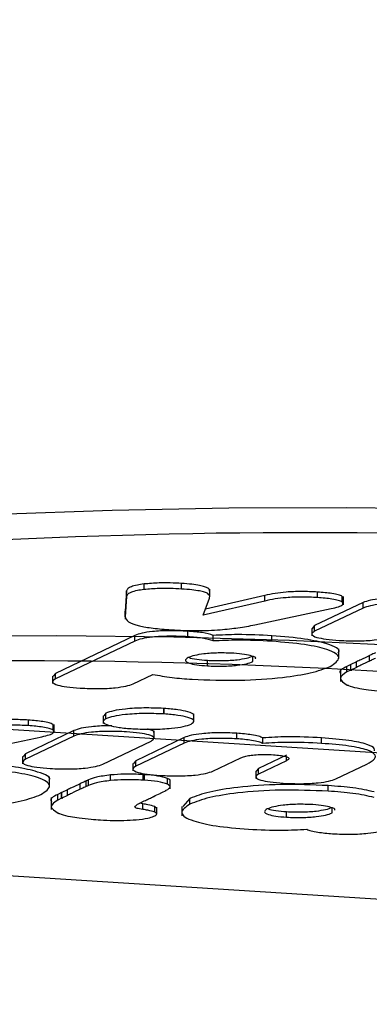
# Model space of a CAD drawing. Units: inches. Extents: x -360 to 1005, y -94 to 907.
# Drawn here: x 302 to 304, y 96 to 100 of the extents above; entities that cross this region are included whole.
import ezdxf

# ---------------------------------------------------------------- set-up
doc = ezdxf.new("R2010")
doc.units = ezdxf.units.IN
doc.header["$MEASUREMENT"] = 0
doc.layers.add('VP-DIM', color=7, linetype='Continuous')
doc.layers.add('VP-EQ', color=7, linetype='Continuous', true_color=0x8a3492, plot=False)
doc.styles.get("Standard").update_dxf_attribs({"font": 'arial.ttf'})
doc.dimstyles.get("Standard").update_dxf_attribs({"dimtxt": 14, "dimasz": 20, "dimexe": 20, "dimexo": 50, "dimgap": 20, "dimtad": 0, "dimdec": 0, "dimzin": 0, "dimdsep": 46, "dimtxsty": 'Standard', "dimcen": -0.09, "dimadec": 0, "dimazin": 0, "dimtfac": 1, "dimtdec": 4, "dimtofl": 0, "dimtmove": 0, "dimatfit": 3, "dimfxl": 70, "dimfxlon": 1, "dimtolj": 1, "dimtzin": 0, "dimarcsym": 0})

# ---------------------------------------------------------------- blocks, each defined once
blk = doc.blocks.new('*D14')
at = {"layer": 'Defpoints', "color": 0}
for p in [(-60.4604, 179.5619), (679.5396, 168.2518), (679.5396, -74.4931)]:
    blk.add_point(p, dxfattribs=at)
at = {"layer": 'VP-DIM', "color": 0, "lineweight": -2}
for p, q in [((-60.4604, -4.4931), (-60.4604, -94.4931)), ((679.5396, -4.4931), (679.5396, -94.4931)), ((-40.4604, -74.4931), (274.1746, -74.4931)), ((659.5396, -74.4931), (344.9046, -74.4931))]:
    blk.add_line(p, q, dxfattribs=at)
at = {"layer": 'VP-DIM', "color": 0}
for points in [[(-40.4604, -71.1598), (-40.4604, -77.8265), (-60.4604, -74.4931)], [(659.5396, -77.8265), (659.5396, -71.1598), (679.5396, -74.4931)]]:
    blk.add_solid(points, dxfattribs=at)
at = {"layer": 'VP-DIM', "color": 0, "insert": (309.5396, -74.4931), "char_height": 14, "attachment_point": 5}
blk.add_mtext('\\A1;740', dxfattribs=at)
blk = doc.blocks.new('1705_')
at = {"color": 7, "linetype": 'Continuous', "lineweight": 25}
for p, q in [((538.4327, 2335.6426), (538.4327, 2335.6623)), ((538.566, 2335.6445), (538.566, 2335.6643)), ((538.3708, 2335.6379), (538.3658, 2335.5661)), ((538.3708, 2335.6182), (538.3658, 2335.5464)), ((538.3708, 2335.6182), (538.3708, 2335.6379)), ((538.8609, 2335.6214), (538.6505, 2335.5729)), ((538.666, 2335.6173), (538.666, 2335.6437)), ((538.8609, 2335.6017), (538.8609, 2335.6214)), ((539.0483, 2335.6141), (539.0483, 2335.6338)), ((539.1363, 2335.6131), (539.1359, 2335.6185)), ((539.1359, 2335.5988), (539.1359, 2335.6185)), ((539.1399, 2335.5882), (539.1399, 2335.6181)), ((538.6426, 2335.5513), (538.665, 2335.6123)), ((538.8609, 2335.6017), (538.6426, 2335.5513)), ((539.2098, 2335.5965), (539.0379, 2335.5145)), ((539.2098, 2335.5768), (539.2098, 2335.5965)), ((538.3658, 2335.5464), (538.3658, 2335.5661)), ((538.3658, 2335.5651), (538.3658, 2335.5379)), ((538.8253, 2335.5174), (539.0964, 2335.5749)), ((539.2098, 2335.5768), (539.0379, 2335.4948)), ((539.0379, 2335.5145), (539.0296, 2335.5048)), ((539.0379, 2335.4948), (539.0379, 2335.5145)), ((538.3997, 2335.4796), (538.118, 2335.3452)), ((538.3997, 2335.46), (538.3997, 2335.4796)), ((538.5876, 2335.4752), (538.5876, 2335.4949)), ((538.6779, 2335.4602), (538.6779, 2335.4799)), ((538.886, 2335.4591), (538.886, 2335.4789)), ((539.0277, 2335.5048), (539.0277, 2335.4784)), ((538.3997, 2335.46), (538.118, 2335.3256)), ((539.1237, 2335.3986), (539.1237, 2335.4322)), ((538.6574, 2335.3719), (538.6574, 2335.3916)), ((539.1662, 2335.3765), (539.1527, 2335.3699)), ((539.1666, 2335.3764), (539.1662, 2335.3765)), ((539.1662, 2335.3568), (539.1662, 2335.3765)), ((539.1868, 2335.3864), (539.1666, 2335.3766)), ((539.1666, 2335.3569), (539.1666, 2335.3766)), ((539.1868, 2335.3667), (539.1868, 2335.3864)), ((539.2321, 2335.3885), (539.2321, 2335.4081)), ((538.118, 2335.3452), (538.1097, 2335.3355)), ((538.118, 2335.3256), (538.118, 2335.3452)), ((538.3936, 2335.3081), (538.464, 2335.3417)), ((539.1294, 2335.3592), (539.1294, 2335.317)), ((539.1527, 2335.3502), (539.1527, 2335.3699)), ((539.1662, 2335.3568), (539.1527, 2335.3502)), ((539.1699, 2335.3566), (539.1662, 2335.3568)), ((539.1868, 2335.3667), (539.1666, 2335.3569)), ((539.1666, 2335.3569), (539.1699, 2335.3566)), ((538.1078, 2335.3356), (538.1078, 2335.3092)), ((535.6412, 2335.293), (542.407, 2334.8654)), ((539.1586, 2335.3021), (539.1644, 2335.3003))]:
    blk.add_line(p, q, dxfattribs=at)
at = {"color": 8, "linetype": 'Continuous', "lineweight": 25}
blk.add_line((538.8189, 2335.3869), (538.8189, 2335.4041), dxfattribs=at)
at = {"color": 7, "linetype": 'Continuous', "lineweight": 25, "flags": 128}
blk.add_lwpolyline([(536.4083, 2335.79), (536.7588, 2335.829), (537.1284, 2335.8621), (537.514, 2335.8893), (537.9122, 2335.9102), (538.3199, 2335.9247), (538.7335, 2335.9327), (539.1495, 2335.934), (539.5644, 2335.9287), (539.9749, 2335.9168), (540.3773, 2335.8984), (540.7683, 2335.8737), (541.1446, 2335.8428), (541.503, 2335.8061), (541.8406, 2335.7639), (542.1544, 2335.7164), (542.4418, 2335.6642), (542.7004, 2335.6076), (542.9281, 2335.5471), (543.1229, 2335.4833), (543.2831, 2335.4166), (543.4074, 2335.3476)], dxfattribs=at)
at = {"color": 7, "linetype": 'Continuous', "lineweight": 25}
blk.add_arc((539.0005, 2313.7854), 22.0588, 82.37179, 96.21961, dxfattribs=at)
for points, knots in [([(538.4327, 2335.6623), (538.4243, 2335.6611), (538.4056, 2335.6585), (538.3863, 2335.6528), (538.3733, 2335.6458), (538.3717, 2335.6407), (538.3708, 2335.6379)], [0, 0, 0, 0, 0.200882, 0.45264, 0.69767, 1, 1, 1, 1]), ([(538.566, 2335.6643), (538.5526, 2335.6649), (538.5267, 2335.6662), (538.4794, 2335.6663), (538.4501, 2335.6638), (538.4327, 2335.6623)], [0, 0, 0, 0, 0.302447, 0.583943, 1, 1, 1, 1]), ([(538.6646, 2335.637), (538.6649, 2335.6389), (538.6656, 2335.6442), (538.6539, 2335.6514), (538.6298, 2335.6575), (538.6019, 2335.6616), (538.5786, 2335.6633), (538.566, 2335.6643)], [0, 0, 0, 0, 0.163058, 0.461359, 0.621754, 0.796621, 1, 1, 1, 1]), ([(538.4327, 2335.6426), (538.4243, 2335.6414), (538.4056, 2335.6388), (538.3863, 2335.6331), (538.3733, 2335.6261), (538.3717, 2335.621), (538.3708, 2335.6182)], [0, 0, 0, 0, 0.200909, 0.452598, 0.697776, 1, 1, 1, 1]), ([(538.566, 2335.6445), (538.5526, 2335.6452), (538.5267, 2335.6466), (538.4794, 2335.6466), (538.4501, 2335.6441), (538.4327, 2335.6426)], [0, 0, 0, 0, 0.302434, 0.583911, 1, 1, 1, 1]), ([(538.665, 2335.6123), (538.6657, 2335.6159), (538.6672, 2335.6229), (538.6541, 2335.6317), (538.6298, 2335.6378), (538.6019, 2335.6419), (538.5786, 2335.6436), (538.566, 2335.6445)], [0, 0, 0, 0, 0.266902, 0.528211, 0.668623, 0.821861, 1, 1, 1, 1]), ([(539.0483, 2335.6338), (539.0291, 2335.6347), (538.9921, 2335.6365), (538.9379, 2335.6341), (538.8946, 2335.6287), (538.8728, 2335.624), (538.8609, 2335.6214)], [0, 0, 0, 0, 0.272084, 0.521878, 0.739622, 1, 1, 1, 1]), ([(539.1359, 2335.6185), (539.1318, 2335.6203), (539.1237, 2335.6241), (539.0949, 2335.6299), (539.0663, 2335.6323), (539.0483, 2335.6338)], [0, 0, 0, 0, 0.267146, 0.540144, 1, 1, 1, 1]), ([(539.0483, 2335.6141), (539.0291, 2335.615), (538.9921, 2335.6168), (538.9379, 2335.6144), (538.8946, 2335.609), (538.8728, 2335.6043), (538.8609, 2335.6017)], [0, 0, 0, 0, 0.272089, 0.521888, 0.739698, 1, 1, 1, 1]), ([(539.1359, 2335.5988), (539.1318, 2335.6006), (539.1237, 2335.6044), (539.0949, 2335.6102), (539.0663, 2335.6126), (539.0483, 2335.6141)], [0, 0, 0, 0, 0.26724, 0.540218, 1, 1, 1, 1]), ([(539.0964, 2335.5749), (539.1056, 2335.5771), (539.1229, 2335.5812), (539.1418, 2335.5893), (539.138, 2335.5953), (539.1359, 2335.5988)], [0, 0, 0, 0, 0.314622, 0.597019, 1, 1, 1, 1]), ([(539.3446, 2335.6131), (539.3399, 2335.6132), (539.3151, 2335.614), (539.2739, 2335.611), (539.2318, 2335.6048), (539.2173, 2335.5993), (539.2098, 2335.5965)], [0, 0, 0, 0, 0.0793328, 0.4230202, 0.6991132, 1, 1, 1, 1]), ([(539.3962, 2335.5921), (539.3744, 2335.593), (539.3324, 2335.5948), (539.2739, 2335.5914), (539.2318, 2335.585), (539.2173, 2335.5796), (539.2098, 2335.5768)], [0, 0, 0, 0, 0.288478, 0.554063, 0.767442, 1, 1, 1, 1]), ([(538.3658, 2335.5464), (538.3674, 2335.5403), (538.3703, 2335.5289), (538.4079, 2335.5146), (538.4635, 2335.5049), (538.5068, 2335.5015), (538.5292, 2335.4998)], [0, 0, 0, 0, 0.3124864, 0.5807927, 0.7836609, 1, 1, 1, 1]), ([(538.5292, 2335.4998), (538.5588, 2335.4984), (538.6167, 2335.4957), (538.7012, 2335.4993), (538.7711, 2335.5069), (538.8065, 2335.5137), (538.8253, 2335.5174)], [0, 0, 0, 0, 0.270651, 0.528624, 0.748543, 1, 1, 1, 1]), ([(538.5876, 2335.4949), (538.5656, 2335.4958), (538.5233, 2335.4976), (538.4642, 2335.4943), (538.4218, 2335.4879), (538.4073, 2335.4825), (538.3997, 2335.4796)], [0, 0, 0, 0, 0.289872, 0.555809, 0.768551, 1, 1, 1, 1]), ([(538.6779, 2335.4799), (538.6666, 2335.4836), (538.6458, 2335.4903), (538.6059, 2335.4934), (538.5876, 2335.4949)], [0, 0, 0, 0, 0.542126, 1, 1, 1, 1]), ([(538.886, 2335.4789), (538.8457, 2335.4809), (538.7763, 2335.4844), (538.707, 2335.4812), (538.6779, 2335.4799)], [0, 0, 0, 0, 0.581282, 1, 1, 1, 1]), ([(539.1206, 2335.4184), (539.1216, 2335.4193), (539.1327, 2335.4299), (539.0932, 2335.4483), (539.0075, 2335.4687), (538.9272, 2335.4754), (538.886, 2335.4789)], [0, 0, 0, 0, 0.037865, 0.41312, 0.699672, 1, 1, 1, 1]), ([(539.0379, 2335.4948), (539.0324, 2335.4909), (539.0219, 2335.4836), (539.0411, 2335.4733), (539.0778, 2335.466), (539.1092, 2335.4635), (539.1255, 2335.4621)], [0, 0, 0, 0, 0.289918, 0.555877, 0.768628, 1, 1, 1, 1]), ([(538.5876, 2335.4752), (538.5656, 2335.4761), (538.5233, 2335.478), (538.4642, 2335.4746), (538.4218, 2335.4683), (538.4073, 2335.4628), (538.3997, 2335.46)], [0, 0, 0, 0, 0.289874, 0.555829, 0.768561, 1, 1, 1, 1]), ([(538.6779, 2335.4602), (538.6666, 2335.4639), (538.6458, 2335.4706), (538.6059, 2335.4737), (538.5876, 2335.4752)], [0, 0, 0, 0, 0.542155, 1, 1, 1, 1]), ([(538.886, 2335.4591), (538.8457, 2335.4612), (538.7763, 2335.4647), (538.707, 2335.4615), (538.6779, 2335.4602)], [0, 0, 0, 0, 0.581292, 1, 1, 1, 1]), ([(539.093, 2335.3696), (539.1088, 2335.3802), (539.1388, 2335.4004), (539.0961, 2335.4285), (539.0069, 2335.449), (538.9269, 2335.4557), (538.886, 2335.4591)], [0, 0, 0, 0, 0.302564, 0.574555, 0.78231, 1, 1, 1, 1]), ([(539.1255, 2335.4621), (539.1474, 2335.4612), (539.1893, 2335.4594), (539.2479, 2335.4628), (539.29, 2335.4692), (539.3044, 2335.4746), (539.312, 2335.4775)], [0, 0, 0, 0, 0.288478, 0.554051, 0.767345, 1, 1, 1, 1]), ([(538.7511, 2335.4166), (538.7327, 2335.4173), (538.6962, 2335.4187), (538.6461, 2335.415), (538.6092, 2335.409), (538.596, 2335.404), (538.5891, 2335.4014)], [0, 0, 0, 0, 0.27116, 0.537619, 0.759273, 1, 1, 1, 1]), ([(538.8277, 2335.3964), (538.8281, 2335.3968), (538.8318, 2335.4002), (538.8187, 2335.4064), (538.7909, 2335.4133), (538.7645, 2335.4155), (538.7511, 2335.4166)], [0, 0, 0, 0, 0.040925, 0.41778, 0.704259, 1, 1, 1, 1]), ([(539.2535, 2335.4179), (539.2505, 2335.4166), (539.2428, 2335.4134), (539.2361, 2335.4101), (539.2321, 2335.4081)], [0, 0, 0, 0, 0.397073, 1, 1, 1, 1]), ([(538.5891, 2335.4014), (538.584, 2335.3979), (538.5744, 2335.3913), (538.5888, 2335.3821), (538.6179, 2335.3753), (538.6441, 2335.3731), (538.6574, 2335.3719)], [0, 0, 0, 0, 0.300615, 0.574611, 0.783614, 1, 1, 1, 1]), ([(538.5921, 2335.4024), (538.5925, 2335.402), (538.5963, 2335.3993), (538.619, 2335.395), (538.6445, 2335.3928), (538.6574, 2335.3916)], [0, 0, 0, 0, 0.067133, 0.525483, 1, 1, 1, 1]), ([(538.6574, 2335.3916), (538.6758, 2335.3909), (538.7122, 2335.3896), (538.7622, 2335.3932), (538.799, 2335.399), (538.8121, 2335.404), (538.8189, 2335.4066)], [0, 0, 0, 0, 0.272657, 0.539342, 0.760314, 1, 1, 1, 1]), ([(538.6574, 2335.3719), (538.6758, 2335.3712), (538.7122, 2335.3699), (538.7622, 2335.3735), (538.7989, 2335.3794), (538.8121, 2335.3843), (538.8189, 2335.3869)], [0, 0, 0, 0, 0.272683, 0.539396, 0.760391, 1, 1, 1, 1]), ([(539.2321, 2335.4081), (539.2219, 2335.4033), (539.2068, 2335.3961), (539.1918, 2335.3888), (539.1868, 2335.3864)], [0, 0, 0, 0, 0.666069, 1, 1, 1, 1]), ([(539.2321, 2335.3885), (539.2219, 2335.3836), (539.2068, 2335.3764), (539.1918, 2335.3691), (539.1868, 2335.3667)], [0, 0, 0, 0, 0.666235, 1, 1, 1, 1]), ([(539.2535, 2335.3982), (539.2505, 2335.3969), (539.2428, 2335.3937), (539.2361, 2335.3904), (539.2321, 2335.3885)], [0, 0, 0, 0, 0.397073, 1, 1, 1, 1]), ([(538.464, 2335.3417), (538.4854, 2335.3376), (538.5248, 2335.3301), (538.5787, 2335.3261), (538.6033, 2335.3243)], [0, 0, 0, 0, 0.543778, 1, 1, 1, 1]), ([(538.6033, 2335.3243), (538.6591, 2335.3222), (538.7694, 2335.318), (538.921, 2335.3289), (539.0325, 2335.3467), (539.0723, 2335.3618), (539.093, 2335.3696)], [0, 0, 0, 0, 0.27281, 0.539561, 0.760531, 1, 1, 1, 1]), ([(539.1527, 2335.3699), (539.1372, 2335.3621), (539.1209, 2335.3539), (539.1303, 2335.3455), (539.1307, 2335.3451)], [0, 0, 0, 0, 0.953546, 1, 1, 1, 1]), ([(539.1527, 2335.3502), (539.1408, 2335.3423), (539.1175, 2335.3269), (539.142, 2335.3115), (539.154, 2335.304)], [0, 0, 0, 0, 0.5112004, 1, 1, 1, 1]), ([(538.118, 2335.3256), (538.1125, 2335.3217), (538.102, 2335.3144), (538.1212, 2335.3041), (538.1578, 2335.2967), (538.1892, 2335.2942), (538.2056, 2335.2929)], [0, 0, 0, 0, 0.28989, 0.555899, 0.768614, 1, 1, 1, 1]), ([(538.2056, 2335.2929), (538.2277, 2335.292), (538.27, 2335.2901), (538.329, 2335.2935), (538.3715, 2335.2999), (538.386, 2335.3053), (538.3936, 2335.3081)], [0, 0, 0, 0, 0.289851, 0.555821, 0.768537, 1, 1, 1, 1]), ([(539.154, 2335.304), (539.1549, 2335.3037), (539.1565, 2335.303), (539.1579, 2335.3024), (539.1586, 2335.3021)], [0, 0, 0, 0, 0.537132, 1, 1, 1, 1]), ([(539.1644, 2335.3003), (539.1745, 2335.2972), (539.1915, 2335.292), (539.2181, 2335.2883), (539.229, 2335.2867)], [0, 0, 0, 0, 0.590174, 1, 1, 1, 1]), ([(539.229, 2335.2867), (539.2429, 2335.2851), (539.2666, 2335.2824), (539.2929, 2335.2805), (539.3039, 2335.2798)], [0, 0, 0, 0, 0.584948, 1, 1, 1, 1])]:
    blk.add_open_spline(points, degree=3, knots=knots, dxfattribs=at)
blk = doc.blocks.new('1705')
at = {"color": 7, "linetype": 'Continuous', "lineweight": 25}
for p, q in [((596.5614, 504.9553), (596.5601, 504.9554)), ((596.5601, 504.9357), (596.5601, 504.9554)), ((596.5614, 504.9357), (596.5614, 504.9553)), ((596.3449, 504.929), (596.3449, 504.9023)), ((596.3546, 504.9385), (596.3476, 504.9289)), ((596.3546, 504.9188), (596.3546, 504.9385)), ((596.5614, 504.9357), (596.5601, 504.9357)), ((596.6674, 504.9092), (596.6674, 504.9359)), ((596.0799, 504.8943), (596.0799, 504.914)), ((596.1679, 504.8933), (596.1675, 504.8987)), ((596.1675, 504.879), (596.1675, 504.8987)), ((596.1715, 504.8684), (596.1715, 504.8983)), ((595.8569, 504.7976), (596.128, 504.8551)), ((596.2414, 504.8767), (596.0695, 504.7947)), ((596.2414, 504.857), (596.0695, 504.775)), ((596.2414, 504.857), (596.2414, 504.8767)), ((596.6327, 504.8519), (596.4608, 504.7699)), ((596.5257, 504.8493), (596.5257, 504.8757)), ((596.6327, 504.8322), (596.6327, 504.8519)), ((596.8191, 504.8475), (596.8191, 504.8673)), ((596.9117, 504.8312), (596.9117, 504.8509)), ((597.1204, 504.8313), (597.1204, 504.851)), ((596.3436, 504.7577), (596.5155, 504.8396)), ((596.6327, 504.8322), (596.4608, 504.7502)), ((596.0593, 504.785), (596.0593, 504.7586)), ((596.0695, 504.7947), (596.0612, 504.785)), ((596.0695, 504.775), (596.0695, 504.7947)), ((596.7349, 504.7329), (596.8337, 504.7801)), ((596.9957, 504.7895), (596.8969, 504.7424)), ((596.9957, 504.7698), (596.9957, 504.7839)), ((596.4506, 504.7603), (596.4506, 504.7339)), ((596.4608, 504.7699), (596.4525, 504.7602)), ((596.4608, 504.7502), (596.4608, 504.7699)), ((596.9957, 504.7698), (596.8969, 504.7227)), ((597.171, 504.7053), (597.2813, 504.758)), ((596.1553, 504.6788), (596.1553, 504.7124)), ((596.3718, 504.6997), (596.3718, 504.7194)), ((596.4918, 504.7203), (596.4874, 504.7206)), ((596.4874, 504.7009), (596.4874, 504.7206)), ((596.4918, 504.7006), (596.4918, 504.7203)), ((596.8867, 504.7327), (596.8867, 504.7063)), ((596.8969, 504.7424), (596.8886, 504.7327)), ((596.8969, 504.7227), (596.8969, 504.7424)), ((596.2637, 504.6687), (596.2637, 504.6883)), ((596.2851, 504.6784), (596.2851, 504.6981)), ((596.293, 504.6821), (596.293, 504.7018)), ((596.4918, 504.7006), (596.4874, 504.7009)), ((596.5739, 504.6867), (596.5739, 504.7064)), ((596.5827, 504.6705), (596.5827, 504.7025)), ((597.1436, 504.6619), (597.1436, 504.6816)), ((596.161, 504.6394), (596.161, 504.5972)), ((596.1978, 504.6567), (596.1843, 504.6501)), ((596.1843, 504.6304), (596.1843, 504.6501)), ((596.1982, 504.6566), (596.1978, 504.6567)), ((596.1978, 504.637), (596.1978, 504.6567)), ((596.2184, 504.6666), (596.1982, 504.6568)), ((596.1982, 504.6371), (596.1982, 504.6568)), ((596.2184, 504.6469), (596.1982, 504.6371)), ((596.2184, 504.6469), (596.2184, 504.6666)), ((596.5561, 504.6582), (596.5662, 504.663)), ((596.5662, 504.663), (596.5655, 504.663)), ((596.5662, 504.663), (596.5662, 504.6634)), ((596.1978, 504.637), (596.1843, 504.6304)), ((596.2015, 504.6368), (596.1978, 504.637)), ((596.1982, 504.6371), (596.2015, 504.6368)), ((596.4855, 504.6168), (596.474, 504.6189)), ((596.4855, 504.5971), (596.4855, 504.6168)), ((596.4861, 504.6249), (596.4856, 504.6249)), ((596.5343, 504.6014), (596.5284, 504.6073)), ((596.5284, 504.5876), (596.5284, 504.6073)), ((596.5353, 504.5817), (596.5353, 504.6056)), ((596.6239, 504.6079), (596.6239, 504.5744)), ((596.6534, 504.6361), (596.6275, 504.6078)), ((596.6534, 504.6163), (596.6534, 504.6361)), ((592.6728, 504.5732), (599.4386, 504.1456)), ((596.1902, 504.5823), (596.196, 504.5805)), ((596.9958, 504.5695), (596.9958, 504.5892)), ((597.1574, 504.5845), (597.1574, 504.6017))]:
    blk.add_line(p, q, dxfattribs=at)
at = {"color": 7, "linetype": 'Continuous', "lineweight": 25, "flags": 128}
blk.add_lwpolyline([(593.4399, 505.0702), (593.7904, 505.1092), (594.16, 505.1423), (594.5456, 505.1695), (594.9438, 505.1904), (595.3515, 505.2049), (595.7651, 505.2129), (596.1811, 505.2142), (596.596, 505.2089), (597.0065, 505.197), (597.4089, 505.1786), (597.7999, 505.1539), (598.1762, 505.123), (598.5346, 505.0863), (598.8722, 505.0441), (599.186, 504.9966), (599.4734, 504.9444), (599.732, 504.8878), (599.9597, 504.8273), (600.1545, 504.7635), (600.3147, 504.6968), (600.439, 504.6278)], dxfattribs=at)
at = {"color": 7, "linetype": 'Continuous', "lineweight": 25}
blk.add_arc((596.032, 483.065), 22.0593, 82.37172, 96.21916, dxfattribs=at)
for points, knots in [([(596.5601, 504.9554), (596.5367, 504.9563), (596.4904, 504.9581), (596.4268, 504.9541), (596.3792, 504.9473), (596.3629, 504.9415), (596.3546, 504.9385)], [0, 0, 0, 0, 0.2822536, 0.5563831, 0.7741094, 1, 1, 1, 1]), ([(596.6646, 504.929), (596.6655, 504.9299), (596.6701, 504.9348), (596.6498, 504.9426), (596.6125, 504.951), (596.5786, 504.9539), (596.5614, 504.9553)], [0, 0, 0, 0, 0.078813, 0.431764, 0.711067, 1, 1, 1, 1]), ([(596.3546, 504.9188), (596.3493, 504.9147), (596.339, 504.9067), (596.3614, 504.8956), (596.3998, 504.8873), (596.4334, 504.8845), (596.4505, 504.8831)], [0, 0, 0, 0, 0.2835646, 0.557962, 0.7752129, 1, 1, 1, 1]), ([(596.5601, 504.9357), (596.5367, 504.9366), (596.4904, 504.9384), (596.4268, 504.9344), (596.3792, 504.9276), (596.3629, 504.9218), (596.3546, 504.9188)], [0, 0, 0, 0, 0.2822677, 0.5563815, 0.7741792, 1, 1, 1, 1]), ([(596.6576, 504.8996), (596.6629, 504.9037), (596.6733, 504.9119), (596.6508, 504.923), (596.6123, 504.9313), (596.5786, 504.9342), (596.5614, 504.9357)], [0, 0, 0, 0, 0.283604, 0.558017, 0.77524, 1, 1, 1, 1]), ([(596.0799, 504.914), (596.0607, 504.9149), (596.0237, 504.9167), (595.9695, 504.9143), (595.9262, 504.9089), (595.9044, 504.9042), (595.8925, 504.9016)], [0, 0, 0, 0, 0.272084, 0.521878, 0.739622, 1, 1, 1, 1]), ([(596.0799, 504.8943), (596.0607, 504.8952), (596.0237, 504.897), (595.9695, 504.8946), (595.9262, 504.8892), (595.9044, 504.8845), (595.8925, 504.8819)], [0, 0, 0, 0, 0.272089, 0.521888, 0.739698, 1, 1, 1, 1]), ([(596.1675, 504.8987), (596.1634, 504.9005), (596.1553, 504.9043), (596.1265, 504.9101), (596.0979, 504.9125), (596.0799, 504.914)], [0, 0, 0, 0, 0.2671316, 0.5402778, 1, 1, 1, 1]), ([(596.1675, 504.879), (596.1634, 504.8808), (596.1553, 504.8846), (596.1265, 504.8904), (596.0979, 504.8928), (596.0799, 504.8943)], [0, 0, 0, 0, 0.267269, 0.54022, 1, 1, 1, 1]), ([(596.3762, 504.8933), (596.3715, 504.8934), (596.3467, 504.8942), (596.3055, 504.8912), (596.2634, 504.885), (596.2489, 504.8795), (596.2414, 504.8767)], [0, 0, 0, 0, 0.079315, 0.423007, 0.699089, 1, 1, 1, 1]), ([(596.4505, 504.8831), (596.4742, 504.8822), (596.5208, 504.8803), (596.5849, 504.8842), (596.633, 504.8908), (596.6493, 504.8967), (596.6576, 504.8996)], [0, 0, 0, 0, 0.284744, 0.559439, 0.77613, 1, 1, 1, 1]), ([(596.128, 504.8551), (596.1372, 504.8573), (596.1545, 504.8614), (596.1734, 504.8695), (596.1696, 504.8755), (596.1675, 504.879)], [0, 0, 0, 0, 0.314532, 0.596966, 1, 1, 1, 1]), ([(596.4278, 504.8723), (596.406, 504.8732), (596.364, 504.875), (596.3055, 504.8716), (596.2634, 504.8653), (596.2489, 504.8598), (596.2414, 504.857)], [0, 0, 0, 0, 0.288482, 0.554073, 0.767442, 1, 1, 1, 1]), ([(596.5155, 504.8396), (596.5209, 504.8435), (596.5315, 504.8508), (596.5122, 504.8611), (596.4756, 504.8685), (596.4442, 504.871), (596.4278, 504.8723)], [0, 0, 0, 0, 0.28985, 0.555823, 0.76858, 1, 1, 1, 1]), ([(596.5238, 504.8691), (596.5244, 504.8697), (596.5285, 504.8738), (596.5193, 504.8787), (596.5041, 504.8816), (596.5026, 504.8819)], [0, 0, 0, 0, 0.132445, 0.915122, 1, 1, 1, 1]), ([(596.8191, 504.8673), (596.7973, 504.8682), (596.7553, 504.87), (596.6968, 504.8666), (596.6546, 504.8602), (596.6402, 504.8548), (596.6327, 504.8519)], [0, 0, 0, 0, 0.288462, 0.554048, 0.767347, 1, 1, 1, 1]), ([(596.8191, 504.8475), (596.7973, 504.8485), (596.7553, 504.8503), (596.6968, 504.8469), (596.6547, 504.8405), (596.6402, 504.8351), (596.6327, 504.8322)], [0, 0, 0, 0, 0.28847, 0.554061, 0.767432, 1, 1, 1, 1]), ([(596.9117, 504.8509), (596.9071, 504.8529), (596.898, 504.8569), (596.8679, 504.8631), (596.8379, 504.8657), (596.8191, 504.8673)], [0, 0, 0, 0, 0.271493, 0.546096, 1, 1, 1, 1]), ([(596.9117, 504.8312), (596.9071, 504.8332), (596.898, 504.8373), (596.8679, 504.8434), (596.8379, 504.846), (596.8191, 504.8475)], [0, 0, 0, 0, 0.271382, 0.545978, 1, 1, 1, 1]), ([(597.1204, 504.851), (597.0794, 504.853), (597.0091, 504.8564), (596.9403, 504.8526), (596.9117, 504.8509)], [0, 0, 0, 0, 0.583249, 1, 1, 1, 1]), ([(597.3077, 504.8045), (597.3083, 504.8074), (597.3101, 504.8154), (597.2833, 504.8288), (597.2201, 504.8431), (597.1546, 504.8483), (597.1204, 504.851)], [0, 0, 0, 0, 0.139326, 0.391104, 0.682111, 1, 1, 1, 1]), ([(597.1204, 504.8313), (597.0794, 504.8333), (597.0091, 504.8367), (596.9403, 504.8328), (596.9117, 504.8312)], [0, 0, 0, 0, 0.583248, 1, 1, 1, 1]), ([(597.2813, 504.758), (597.2921, 504.7641), (597.3123, 504.7756), (597.3124, 504.793), (597.2842, 504.8091), (597.2198, 504.8234), (597.1545, 504.8286), (597.1204, 504.8313)], [0, 0, 0, 0, 0.216374, 0.406549, 0.58019, 0.780798, 1, 1, 1, 1]), ([(596.8337, 504.7801), (596.8379, 504.7818), (596.8458, 504.785), (596.8645, 504.7888), (596.8884, 504.7915), (596.9183, 504.7925), (596.9387, 504.7916), (596.9494, 504.7911)], [0, 0, 0, 0, 0.215173, 0.40456, 0.578034, 0.779366, 1, 1, 1, 1]), ([(596.9494, 504.7911), (596.9578, 504.7904), (596.974, 504.7892), (596.9924, 504.7858), (597.0036, 504.7813), (597.0058, 504.7758), (596.9992, 504.7719), (596.9957, 504.7698)], [0, 0, 0, 0, 0.1874871, 0.3593029, 0.5298461, 0.7477866, 1, 1, 1, 1]), ([(596.1522, 504.6986), (596.1532, 504.6995), (596.1643, 504.7101), (596.1248, 504.7285), (596.0391, 504.7489), (595.9588, 504.7556), (595.9176, 504.7591)], [0, 0, 0, 0, 0.037865, 0.41312, 0.699672, 1, 1, 1, 1]), ([(596.0695, 504.775), (596.064, 504.7711), (596.0535, 504.7638), (596.0727, 504.7535), (596.1094, 504.7462), (596.1408, 504.7437), (596.1571, 504.7423)], [0, 0, 0, 0, 0.289908, 0.555892, 0.768573, 1, 1, 1, 1]), ([(596.1571, 504.7423), (596.179, 504.7414), (596.2209, 504.7396), (596.2795, 504.743), (596.3216, 504.7494), (596.336, 504.7548), (596.3436, 504.7577)], [0, 0, 0, 0, 0.288484, 0.554063, 0.767429, 1, 1, 1, 1]), ([(596.4608, 504.7502), (596.4553, 504.7464), (596.4447, 504.7391), (596.464, 504.7288), (596.5006, 504.7214), (596.532, 504.7189), (596.5484, 504.7176)], [0, 0, 0, 0, 0.289943, 0.555817, 0.768577, 1, 1, 1, 1]), ([(596.1246, 504.6498), (596.1404, 504.6604), (596.1704, 504.6806), (596.1277, 504.7088), (596.0385, 504.7292), (595.9585, 504.7359), (595.9176, 504.7394)], [0, 0, 0, 0, 0.302563, 0.574553, 0.782308, 1, 1, 1, 1]), ([(596.3718, 504.7194), (596.3534, 504.7169), (596.3183, 504.7122), (596.3011, 504.7051), (596.293, 504.7018)], [0, 0, 0, 0, 0.525652, 1, 1, 1, 1]), ([(596.4874, 504.7206), (596.4647, 504.7216), (596.4251, 504.7233), (596.3878, 504.7205), (596.3718, 504.7194)], [0, 0, 0, 0, 0.570887, 1, 1, 1, 1]), ([(596.5739, 504.7064), (596.5634, 504.7098), (596.5443, 504.7159), (596.5082, 504.7189), (596.4918, 504.7203)], [0, 0, 0, 0, 0.545131, 1, 1, 1, 1]), ([(596.5484, 504.7176), (596.5702, 504.7167), (596.6122, 504.7149), (596.6708, 504.7182), (596.7129, 504.7246), (596.7273, 504.7301), (596.7349, 504.7329)], [0, 0, 0, 0, 0.288481, 0.554064, 0.767448, 1, 1, 1, 1]), ([(596.8969, 504.7227), (596.8914, 504.7188), (596.8808, 504.7115), (596.9001, 504.7013), (596.9368, 504.6939), (596.9682, 504.6913), (596.9845, 504.69)], [0, 0, 0, 0, 0.289923, 0.55589, 0.768582, 1, 1, 1, 1]), ([(596.2637, 504.6883), (596.2535, 504.6835), (596.2384, 504.6763), (596.2234, 504.669), (596.2184, 504.6666)], [0, 0, 0, 0, 0.66604, 1, 1, 1, 1]), ([(596.2851, 504.6981), (596.2821, 504.6968), (596.2744, 504.6936), (596.2677, 504.6903), (596.2637, 504.6883)], [0, 0, 0, 0, 0.397073, 1, 1, 1, 1]), ([(596.2851, 504.6784), (596.2821, 504.6771), (596.2744, 504.6739), (596.2677, 504.6706), (596.2637, 504.6687)], [0, 0, 0, 0, 0.397073, 1, 1, 1, 1]), ([(596.293, 504.7018), (596.2914, 504.701), (596.2888, 504.6998), (596.2861, 504.6986), (596.2851, 504.6981)], [0, 0, 0, 0, 0.6079351, 1, 1, 1, 1]), ([(596.293, 504.6821), (596.2914, 504.6813), (596.2888, 504.6801), (596.2861, 504.6789), (596.2851, 504.6784)], [0, 0, 0, 0, 0.607553, 1, 1, 1, 1]), ([(596.3718, 504.6997), (596.3534, 504.6972), (596.3183, 504.6925), (596.3011, 504.6854), (596.293, 504.6821)], [0, 0, 0, 0, 0.525568, 1, 1, 1, 1]), ([(596.4874, 504.7009), (596.4647, 504.7019), (596.4251, 504.7036), (596.3878, 504.7008), (596.3718, 504.6997)], [0, 0, 0, 0, 0.5708908, 1, 1, 1, 1]), ([(596.5739, 504.6867), (596.5634, 504.6901), (596.5443, 504.6962), (596.5082, 504.6992), (596.4918, 504.7006)], [0, 0, 0, 0, 0.544977, 1, 1, 1, 1]), ([(596.5692, 504.6649), (596.5763, 504.6692), (596.5883, 504.6765), (596.578, 504.6837), (596.5739, 504.6867)], [0, 0, 0, 0, 0.592337, 1, 1, 1, 1]), ([(596.5826, 504.6974), (596.5826, 504.6974), (596.5859, 504.7004), (596.5798, 504.7034), (596.5739, 504.7064)], [0, 0, 0, 0, 0.015813, 1, 1, 1, 1]), ([(597.1436, 504.6816), (597.0874, 504.6838), (596.977, 504.6881), (596.8248, 504.6773), (596.7139, 504.6591), (596.6742, 504.644), (596.6534, 504.6361)], [0, 0, 0, 0, 0.273758, 0.538251, 0.758385, 1, 1, 1, 1]), ([(596.9845, 504.69), (597.0064, 504.6891), (597.0483, 504.6873), (597.1069, 504.6907), (597.149, 504.6971), (597.1634, 504.7025), (597.171, 504.7053)], [0, 0, 0, 0, 0.288482, 0.554064, 0.767347, 1, 1, 1, 1]), ([(597.307, 504.6592), (597.2838, 504.6645), (597.2404, 504.6745), (597.1743, 504.6793), (597.1436, 504.6816)], [0, 0, 0, 0, 0.535169, 1, 1, 1, 1]), ([(595.6349, 504.6045), (595.6907, 504.6024), (595.801, 504.5982), (595.9526, 504.6091), (596.0641, 504.6269), (596.1039, 504.642), (596.1246, 504.6498)], [0, 0, 0, 0, 0.272814, 0.539582, 0.760528, 1, 1, 1, 1]), ([(596.1843, 504.6501), (596.1688, 504.6422), (596.1525, 504.6339), (596.1619, 504.6257), (596.1623, 504.6253)], [0, 0, 0, 0, 0.953574, 1, 1, 1, 1]), ([(596.2637, 504.6687), (596.2535, 504.6638), (596.2384, 504.6566), (596.2234, 504.6493), (596.2184, 504.6469)], [0, 0, 0, 0, 0.666069, 1, 1, 1, 1]), ([(596.4985, 504.6307), (596.5034, 504.633), (596.5106, 504.6364), (596.5175, 504.6399), (596.5198, 504.641)], [0, 0, 0, 0, 0.671435, 1, 1, 1, 1]), ([(596.5198, 504.641), (596.5206, 504.6414), (596.5222, 504.6422), (596.5238, 504.643), (596.5246, 504.6434)], [0, 0, 0, 0, 0.487515, 1, 1, 1, 1]), ([(596.5246, 504.6434), (596.5321, 504.6469), (596.5425, 504.6519), (596.5531, 504.6568), (596.5561, 504.6582)], [0, 0, 0, 0, 0.7156501, 1, 1, 1, 1]), ([(596.5655, 504.663), (596.5661, 504.6633), (596.5674, 504.664), (596.5686, 504.6646), (596.5692, 504.6649)], [0, 0, 0, 0, 0.518489, 1, 1, 1, 1]), ([(597.1436, 504.6619), (597.0874, 504.6641), (596.977, 504.6684), (596.8248, 504.6576), (596.7139, 504.6394), (596.6742, 504.6243), (596.6534, 504.6163)], [0, 0, 0, 0, 0.273754, 0.538252, 0.758354, 1, 1, 1, 1]), ([(597.307, 504.6395), (597.2838, 504.6448), (597.2404, 504.6548), (597.1743, 504.6596), (597.1436, 504.6619)], [0, 0, 0, 0, 0.535197, 1, 1, 1, 1]), ([(596.1843, 504.6304), (596.1724, 504.6225), (596.1491, 504.6071), (596.1736, 504.5917), (596.1856, 504.5842)], [0, 0, 0, 0, 0.5112078, 1, 1, 1, 1]), ([(596.4581, 504.6053), (596.459, 504.6074), (596.4609, 504.612), (596.472, 504.618), (596.4804, 504.6222), (596.4848, 504.6243), (596.4859, 504.6247), (596.4861, 504.6249)], [0, 0, 0, 0, 0.314311, 0.678322, 0.924837, 0.983499, 1, 1, 1, 1]), ([(596.4855, 504.5971), (596.478, 504.5982), (596.4674, 504.5999), (596.4599, 504.6029), (596.4587, 504.6044), (596.4581, 504.6053)], [0, 0, 0, 0, 0.525924, 0.740395, 1, 1, 1, 1]), ([(596.5284, 504.6073), (596.521, 504.6095), (596.5094, 504.6131), (596.4919, 504.6158), (596.4855, 504.6168)], [0, 0, 0, 0, 0.631938, 1, 1, 1, 1]), ([(596.4856, 504.6249), (596.4876, 504.6257), (596.4922, 504.6276), (596.4962, 504.6296), (596.4985, 504.6307)], [0, 0, 0, 0, 0.422891, 1, 1, 1, 1]), ([(596.6534, 504.6163), (596.6381, 504.6058), (596.609, 504.5857), (596.6528, 504.5577), (596.741, 504.5372), (596.8205, 504.5304), (596.8609, 504.527)], [0, 0, 0, 0, 0.3003677, 0.5742826, 0.7834367, 1, 1, 1, 1]), ([(597.0895, 504.6142), (597.0711, 504.6149), (597.0346, 504.6163), (596.9845, 504.6126), (596.9476, 504.6066), (596.9344, 504.6016), (596.9275, 504.599)], [0, 0, 0, 0, 0.271165, 0.53757, 0.759289, 1, 1, 1, 1]), ([(596.9958, 504.5892), (597.0142, 504.5885), (597.0506, 504.5872), (597.1006, 504.5908), (597.1374, 504.5967), (597.1505, 504.6016), (597.1574, 504.6042)], [0, 0, 0, 0, 0.272653, 0.539359, 0.760333, 1, 1, 1, 1]), ([(597.1662, 504.594), (597.1665, 504.5944), (597.1702, 504.5979), (597.1571, 504.604), (597.1293, 504.6109), (597.1029, 504.6131), (597.0895, 504.6142)], [0, 0, 0, 0, 0.041101, 0.418021, 0.704326, 1, 1, 1, 1]), ([(596.1856, 504.5842), (596.1865, 504.5839), (596.1881, 504.5832), (596.1895, 504.5826), (596.1902, 504.5823)], [0, 0, 0, 0, 0.537132, 1, 1, 1, 1]), ([(596.196, 504.5805), (596.2061, 504.5774), (596.2231, 504.5722), (596.2497, 504.5685), (596.2606, 504.5669)], [0, 0, 0, 0, 0.590174, 1, 1, 1, 1]), ([(596.4622, 504.5604), (596.4775, 504.5621), (596.5049, 504.5653), (596.5188, 504.5705), (596.5249, 504.5727)], [0, 0, 0, 0, 0.559815, 1, 1, 1, 1]), ([(596.5284, 504.5876), (596.521, 504.5898), (596.5094, 504.5934), (596.4919, 504.5961), (596.4855, 504.5971)], [0, 0, 0, 0, 0.631938, 1, 1, 1, 1]), ([(596.5249, 504.5727), (596.5301, 504.5754), (596.5393, 504.5804), (596.5318, 504.5854), (596.5284, 504.5876)], [0, 0, 0, 0, 0.550814, 1, 1, 1, 1]), ([(596.9275, 504.599), (596.9225, 504.5956), (596.9128, 504.5889), (596.9273, 504.5797), (596.9563, 504.5729), (596.9825, 504.5707), (596.9958, 504.5695)], [0, 0, 0, 0, 0.300616, 0.574501, 0.783598, 1, 1, 1, 1]), ([(596.9305, 504.6), (596.9309, 504.5996), (596.9347, 504.5969), (596.9574, 504.5926), (596.9829, 504.5904), (596.9958, 504.5892)], [0, 0, 0, 0, 0.067117, 0.525551, 1, 1, 1, 1]), ([(596.9958, 504.5695), (597.0142, 504.5688), (597.0506, 504.5675), (597.1006, 504.5711), (597.1374, 504.577), (597.1505, 504.5819), (597.1574, 504.5845)], [0, 0, 0, 0, 0.272686, 0.539424, 0.760424, 1, 1, 1, 1]), ([(596.2606, 504.5669), (596.2745, 504.5653), (596.2982, 504.5626), (596.3245, 504.5607), (596.3355, 504.56)], [0, 0, 0, 0, 0.5848236, 1, 1, 1, 1]), ([(596.3355, 504.56), (596.3505, 504.5592), (596.3777, 504.5578), (596.422, 504.5577), (596.448, 504.5594), (596.4622, 504.5604)], [0, 0, 0, 0, 0.362092, 0.65266, 1, 1, 1, 1]), ([(596.8609, 504.527), (596.9007, 504.5251), (596.97, 504.5218), (597.0387, 504.5252), (597.068, 504.5266)], [0, 0, 0, 0, 0.573406, 1, 1, 1, 1]), ([(597.068, 504.5266), (597.0726, 504.5247), (597.082, 504.5209), (597.1118, 504.515), (597.1411, 504.5125), (597.1593, 504.511)], [0, 0, 0, 0, 0.269909, 0.544854, 1, 1, 1, 1]), ([(597.1593, 504.511), (597.1813, 504.51), (597.2236, 504.5082), (597.2827, 504.5115), (597.3252, 504.5179), (597.3397, 504.5234), (597.3472, 504.5262)], [0, 0, 0, 0, 0.289885, 0.555812, 0.76852, 1, 1, 1, 1])]:
    blk.add_open_spline(points, degree=3, knots=knots, dxfattribs=at)
blk = doc.blocks.new('1705_ 2D')
blk.add_blockref('1705', (-293.717, -407.8026))

msp = doc.modelspace()

# ---------------------------------------------------------------- block references
at = {"layer": 'VP-EQ', "color": 0}
for name, p in [('1705_ 2D', (0, 0)), ('1705_', (-235.6593, -2238.0682))]:
    msp.add_blockref(name, p, dxfattribs=at)

# ---------------------------------------------------------------- dimensions: what is measured, and where the dimension line sits
at = {"layer": 'VP-DIM', "color": 7}
dim = msp.add_linear_dim(base=(679.5396, -74.4931), p1=(-60.4604, 179.5619), p2=(679.5396, 168.2518), dimstyle='Standard', dxfattribs=at)
dim.commit()
dim.dimension.update_dxf_attribs({"geometry": '*D14', "text_midpoint": (309.5396, -74.4931), "dimtype": 160})

doc.saveas('drawing.dxf')
